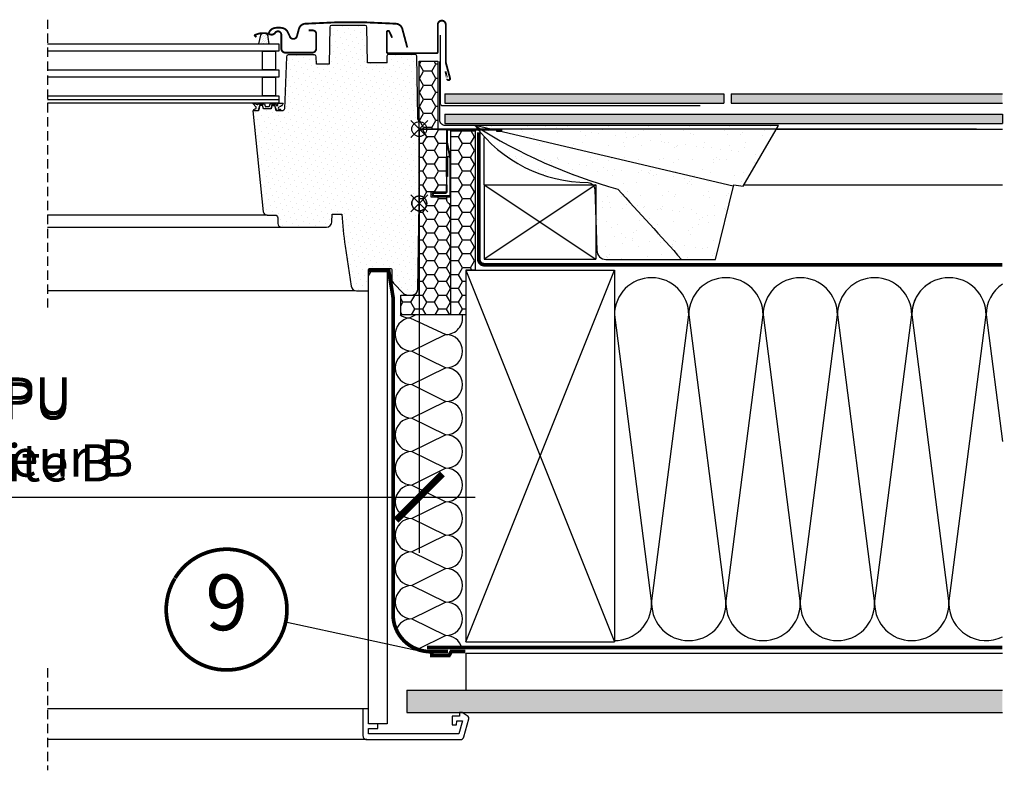
# Model space of a CAD drawing. Units: millimetres. Extents: x -18 to 4113, y -65 to 2514.
# Drawn here: x 3583 to 4113, y 1269 to 1673 of the extents above; entities that cross this region are included whole.
import ezdxf
from ezdxf.enums import TextEntityAlignment as Align

# ---------------------------------------------------------------- set-up
doc = ezdxf.new("R2010")
doc.units = ezdxf.units.MM
doc.header["$LTSCALE"] = 20
doc.header["$MEASUREMENT"] = 0
doc.header["$PDMODE"] = 1
doc.linetypes.add('AUSGEZOGEN', pattern=[0])
doc.linetypes.add('VERDECKT2', pattern=[0.1875, 0.125, -0.0625])
doc.layers.get('0').update_dxf_attribs({"plot": 0})
for name, color, linetype in [('VELUX-1_10', 1, 'Continuous'), ('VELUX-BDX', 6, 'Continuous'), ('VELUX-BLAU', 5, 'Continuous'), ('VELUX-DACH', 7, 'Continuous'), ('VELUX-DACHEINDECKUNG', 8, 'AUSGEZOGEN'), ('VELUX-DACHSCHRAFFUR', 8, 'Continuous'), ('VELUX-EINDECKRAHMEN', 4, 'Continuous'), ('VELUX-F-1_10', 1, 'Continuous'), ('VELUX-FENSTER', 5, 'Continuous'), ('VELUX-FENSTERSCHRAFFUR', 8, 'Continuous'), ('VELUX-INNENFUTTER', 2, 'Continuous')]:
    doc.layers.add(name, color=color, linetype=linetype)
doc.layers.get('0').off()
doc.styles.add('Verdana', font='verdana.ttf')
doc.dimstyles.new('Standard_Detail_M_10', dxfattribs={"dimtxt": 20, "dimasz": 25, "dimexe": 30, "dimexo": 0, "dimgap": 8, "dimtad": 1, "dimdec": 0, "dimdsep": 46, "dimtxsty": 'Verdana', "dimblk": 'ARCHTICK', "dimcen": 5, "dimdle": 30, "dimclrd": 256, "dimclre": 256, "dimclrt": 256, "dimadec": 0, "dimazin": 0, "dimtfac": 1, "dimtdec": 0, "dimtix": 1, "dimtmove": 1, "dimatfit": 3, "dimldrblk": 'ARCHTICK', "dimfxl": 1, "dimtolj": 1, "dimtzin": 0, "dimlwd": -1, "dimarcsym": 0})

# ---------------------------------------------------------------- blocks, each defined once
blk = doc.blocks.new('_ArchTick')
at = {"color": 0, "linetype": 'ByBlock', "const_width": 0.15}
blk.add_lwpolyline([(-0.5, -0.5), (0.5, 0.5)], dxfattribs=at)
blk = doc.blocks.new('*D18')
at = {"layer": 'Defpoints', "color": 0, "transparency": 16777216}
for p in [(3368.098719511731, 1613.921604749511), (3798.098719511731, 1613.921604749511), (3798.098719511731, 1415.897265940355)]:
    blk.add_point(p, dxfattribs=at)
at = {"layer": 'VELUX-1_10', "lineweight": -2, "transparency": 16777216}
for p, q in [((3368.098719511731, 1613.921604749511), (3368.098719511731, 1385.897265940355)), ((3798.098719511731, 1613.921604749511), (3798.098719511731, 1385.897265940355))]:
    blk.add_line(p, q, dxfattribs=at)
at = {"layer": 'VELUX-1_10', "transparency": 16777216}
blk.add_line((3338.098719511731, 1415.897265940355), (3828.098719511731, 1415.897265940355), dxfattribs=at)
at = {"layer": 'VELUX-1_10', "transparency": 16777216, "xscale": 25, "yscale": 25, "zscale": 25, "rotation": 180}
blk.add_blockref('_ArchTick', (3368.098719511731, 1415.897265940355), dxfattribs=at)
at = {"layer": 'VELUX-1_10', "transparency": 16777216, "xscale": 25, "yscale": 25, "zscale": 25}
blk.add_blockref('_ArchTick', (3798.098719511731, 1415.897265940355), dxfattribs=at)
at = {"layer": 'VELUX-1_10', "transparency": 16777216, "insert": (3583.09871951173, 1450.987035360548), "char_height": 20, "attachment_point": 5, "style": 'Verdana'}
blk.add_mtext('\\A1;GPU\\PBreite B', dxfattribs=at)
blk = doc.blocks.new('Punkt_BDX')
at = {"layer": 'VELUX-BDX'}
for p, q in [((4.596194077713334, 4.596194077711857), (-4.59619407771197, -4.596194077710606)), ((4.59619407771288, -4.596194077712539), (-4.596194077710606, 4.596194077711857))]:
    blk.add_line(p, q, dxfattribs=at)
blk.add_circle((0, 0), 4, dxfattribs=at)
blk = doc.blocks.new('BDX_li_vertieft_1')
at = {"layer": 'VELUX-BDX'}
h = blk.add_hatch(dxfattribs=at)
h.set_pattern_fill('HONEY', color=256, scale=35)
h.set_pattern_definition([(0, (-3332.305573534853, -954.1733619889898), (6.5625, 3.788861141556918), [4.375, -8.75]), (120, (-3332.305573534853, -954.1733619889898), (-6.562499999999998, 3.788861141556919), [4.374999999999992, -8.749999999999986]), (60, (-3332.305573534853, -954.1733619889898), (1.5e-15, 7.577722283113838), [-8.75, 4.375])])
h.paths.add_polyline_path([(0.0019080429874521, 36.5), (-9.998091957012546, 36.5), (-9.998091957012546, 0), (0.0019080429874521, 0)])
h = blk.add_hatch(dxfattribs=at)
h.set_pattern_fill('HONEY', color=256, scale=1.35)
h.set_pattern_definition([(0, (-1793.979364000075, -1229.885696462839), (6.429375, 3.712001370749999), [4.286249999999999, -8.5725]), (120, (-1793.979364000075, -1229.885696462839), (-6.429374985952157, 3.712001395081577), [4.286249999999996, -8.572499999999993]), (60, (-1793.979364000075, -1229.885696462839), (1.40478423e-08, 7.424002765831575), [-8.5725, 4.286249999999999])])
edge = h.paths.add_edge_path()
edge.add_line((0.0003928965275009, 0), (-14.69808673142961, 0))
edge.add_line((-14.69808673142961, 0), (-14.6980867314287, -29.99847982095071))
edge.add_line((-14.6980867314287, -29.99847982095065), (-14.49808749142903, -29.99847982095065))
edge.add_line((-14.49808749142858, -29.99847982095065), (-14.49808749142858, -33.49847982095111))
edge.add_arc((-13.99808749142903, -33.49847982095111), 0.4999999999995453, 180, 270)
edge.add_line((-13.99808749142903, -33.99847982095065), (-8.248087491428578, -33.99847982095065))
edge.add_line((-8.248087491428578, -33.99847982095065), (-6.198086731428702, -33.99847982092609))
edge.add_line((-6.198086731428702, -33.99847982092609), (-6.198086731428702, -36.49847982092609))
edge.add_line((-6.198086731428702, -36.49847982092609), (-14.6980867314287, -36.49847982092609))
edge.add_line((-14.6980867314287, -36.49847982092609), (-14.69808673142961, -37.99847982095201))
edge.add_arc((-16.69808673143007, -37.99847982095088), 2.000000000000682, 305.0000000000187, 359.99999999996743, ccw=False)
edge.add_line((-15.55093385872715, -39.6367839095289), (-16.14523960413135, -40.05292127246224))
edge.add_arc((-14.99808673142843, -41.69122536103981), 2.000000000000004, 125.0000000000208, 180.0000007106204)
edge.add_line((-16.99808673142888, -41.69122538584514), (-16.99808600825235, -99.99999999736468))
edge.add_line((-16.9980860082519, -99.99999999736468), (10.00190804298745, -99.99999999736468))
edge.add_line((10.00190804298745, -99.99999999736468), (10.00190804298745, -89.29999999736441))
edge.add_line((10.00190804298745, -89.29999999736441), (7.501908114509205, -89.29999999736441))
edge.add_line((7.501908114509205, -89.29999999736441), (7.501908042987452, -89.30000006888594))
edge.add_line((7.501908042987452, -89.30000006888594), (2.001889446338282, -89.30000006888594))
edge.add_line((2.001889446338282, -89.30000006888594), (0.0019080429874521, -89.29999999736441))
edge.add_line((0.0019080429874521, -89.29999999736441), (0.0003928965275009, 0))
h.paths.add_polyline_path([(-29.9980907401914, -76.00152229638019), (-24.9980919523855, -76.00152229638024), (-24.9980919523855, -99.99999999736468), (-16.99808749142858, -99.99999999736468), (-16.99808749142858, -0.9984798209507061), (-29.99808693722844, -0.9984798683508415)])
for p, q in [((-14.69808673142961, 0), (-14.6980867314287, -33.99847982092609)), ((-14.6980867314287, -33.99847982092609), (-6.198086731428702, -33.99847982092609)), ((-6.198086731428702, -36.49847982092609), (-14.6980867314287, -36.49847982092609)), ((-14.6980867314287, -36.49847982092609), (-14.69808673142961, -37.99847982095065)), ((-6.198086731428702, -33.99847982092609), (-6.198086731428702, -36.49847982092609)), ((-15.55093385872715, -39.63678390952868), (-16.14523960413135, -40.05292127246224))]:
    blk.add_line(p, q, dxfattribs=at)
blk.add_lwpolyline([(-9.998091957012546, 0), (0.0019080429874521, 0), (0.0019080429874521, 36.5), (-9.998091957012546, 36.5)], close=True, dxfattribs=at)
for points in [[(-16.99808749142858, -19.9984798209507), (-16.99808749142858, -15.99749933454268, -0.0493889890209958), (-16.97866816711985, -15.80138319940533), (-15.21750681573849, -6.99557644249603, 0.0493889890213958), (-15.1980874914293, -6.799460307358003), (-15.1980874914293, -0.9984798209497967, 0.4142135623725622), (-15.6980874914293, -0.4984798209507062), (-43.94808749142931, -0.4984798209507062, 0.9999999999999998), (-43.94808749142931, -0.5984798209503879), (-41.49808749142858, -0.5984798209506152), (-41.49808749142858, -1.098479820950615), (-43.94808749142931, -1.098479820950615, -0.9999999999999998), (-43.94808749142931, 0.0015201790497486), (-15.6980874914293, 0.0015201790492938, -0.4142135623728287), (-14.6980874914293, -0.9984798209497967), (-14.6980874914293, -6.799460307358003, -0.0493889890213947), (-14.72721647789285, -7.093634510065385), (-16.48837782927467, -15.89944126697446, 0.0493889890207679), (-16.49808749142858, -15.99749933454268), (-16.49808749142858, -19.9984798209507), (-16.49808749142858, -22.99847982095071), (-16.49808749142858, -26.84361906821909), (-16.49808749142858, -29.15334057368222), (-16.49808749142858, -35.49847982095065, 0.4142135623736278), (-15.99808749142858, -35.99847982095065), (-8.248087491428578, -35.99847982095065, 0.9999999999999998), (-8.248087491428578, -34.49847982095065), (-13.99808749142858, -34.49847982095065, -0.4142135623733615), (-14.99808749142857, -33.49847982094974), (-14.99808749142857, -29.99847982095065), (-14.49808749142858, -29.99847982095065), (-14.49808749142858, -33.49847982095065, 0.4142135623736278), (-13.99808749142858, -33.99847982095065), (-8.248087491428578, -33.99847982095065, -0.9999999999999998), (-8.248087491428578, -36.49847982095065), (-15.99808749142858, -36.49847982095065, -0.4142135623733615), (-16.99808749142858, -35.49847982094974), (-16.99808749142858, -29.15334057368222)], [(-16.38818546702259, -15.39847945571591, -0.3575104327312618), (-15.89789571845222, -14.9965375232855), (-15.69769863585725, -14.99653728734347, -0.4142135623730284), (-15.19769804658199, -15.4965366980673), (-15.19768626107589, -25.49653669806043), (-14.6980874914293, -25.4965361092581), (-14.6980874914293, -15.46863140934101, 0.4060628273076656), (-15.69769922513251, -14.4965372873437), (-15.89789630772748, -14.49653752328595, 0.0817317750117875), (-16.21834391190077, -14.54927168010749)]]:
    blk.add_lwpolyline(points, format="xyb", dxfattribs=at)
for points in [[(-24.99809195238686, -99.99999999736468), (10.00190804298745, -99.99999999736468), (10.00190804298745, -89.29999999736441), (0.0019080429874521, -89.29999999736441), (0.0019080429874521, 0), (-29.99809195701255, 0)], [(-24.99809195238595, -99.99999999736468), (-16.99808749142858, -99.99999999736468), (-16.99808749142858, -0.9984798209507061), (-29.99808693722844, -0.9984798683508415), (-29.99808693722844, -0.9984798683508415), (-29.99809074019095, -76.0015222963803)], [(-29.99809195701255, -76.00152229638024), (-24.99809195238595, -76.00152229638024)], [(-24.99809073556526, -76.0015222963803), (-24.99809195238686, -99.99999999736468), (-24.99809195238686, -99.99999999736468), (-24.99809195238686, -99.99999999736468), (-24.99809195238686, -99.99999999736468)]]:
    blk.add_lwpolyline(points, dxfattribs=at)
for centre, radius, start, end in [((-14.99808673142888, -41.69122536104004), 2.00000000000006, 125.0000000000117, 179.999999999987), ((-16.69808673142961, -37.99847982095065), 2.000000000000454, 305.0000000000118, 0)]:
    blk.add_arc(centre, radius, start, end, dxfattribs=at)
at = {"layer": 'VELUX-BDX', "extrusion": (0, 0, -1), "xscale": -1, "zscale": -1}
blk.add_blockref('Punkt_BDX', (-0.0019082363214693, -40.00152053804316), dxfattribs=at)
blk = doc.blocks.new('Schiefer_li_3')
at = {"layer": 'VELUX-DACHEINDECKUNG'}
h = blk.add_hatch(color=256, dxfattribs=at)
h.paths.add_polyline_path([(-13.7786895136328, 18.9354601228199), (-163.7786895136328, 18.93546012281717), (-163.7786895136328, 13.93546012281808), (-13.7786895136328, 13.9354601228199)])
h.paths.add_polyline_path([(-167.7786895136319, 18.93546012281717), (-203.1020313674767, 18.93546012281717, 0.0076098555074832), (-203.5738697330539, 13.93546012281763), (-167.7786895136328, 13.93546012281763)])
h.paths.add_polyline_path([(-13.7786895136328, 7.935460122819904), (-203.9382364533963, 7.935460122818085, 0.0075790125514121), (-204.0746665160591, 2.935460122818085), (-13.7786895136328, 2.935460122819904)])
h.paths.add_polyline_path([(-203.9382364533963, 7.935460122818085), (-313.7786895136328, 7.935460122816721), (-313.7786895136328, 2.935460122817175), (-204.0746665160591, 2.935460122818085, -0.0075790125514121)])
edge = h.paths.add_edge_path()
edge.add_line((-313.7786895136319, 18.93546012281717), (-313.7786895136319, 13.93546012281717))
edge.add_line((-313.7786895136319, 13.93546012281717), (-203.5738697330539, 13.93546012281763))
edge.add_arc((-39.08678817398459, 0.9354601228594674), 164.999999999451, 173.7370868738545, 175.4811036222339, ccw=False)
edge.add_line((-203.1020313674767, 18.93546012281717), (-313.7786895136319, 18.93546012281717))
at = {"layer": 'VELUX-DACH'}
for p, q in [((-167.7786895136328, 18.93546012281717), (-313.7786895136323, 18.93546012281627)), ((-167.7786895136328, 18.93546012281945), (-167.7786895136328, 13.9354601228199)), ((-13.7786895136328, 18.9354601228199), (-163.7786895136328, 18.93546012281717)), ((-163.7786895136328, 18.93546012281945), (-163.7786895136328, 13.9354601228199)), ((-13.7786895136328, 18.93546012281945), (-13.7786895136328, 13.9354601228199)), ((-167.7786895136328, 13.93546012281808), (-313.7786895136323, 13.93546012281649)), ((-13.7786895136328, 13.9354601228199), (-163.7786895136328, 13.93546012281808)), ((-13.7786895136328, 7.935460122819904), (-313.7786895136328, 7.935460122816721)), ((-313.7786895136328, 7.935460122819904), (-313.7786895136328, 2.935460122819904)), ((-13.7786895136328, 7.935460122819904), (-13.7786895136328, 2.935460122819904)), ((-13.7786895136328, 2.935460122819449), (-313.7786895136328, 2.935460122817175))]:
    blk.add_line(p, q, dxfattribs=at)
blk = doc.blocks.new('EDN_li')
at = {"layer": 'VELUX-EINDECKRAHMEN'}
blk.add_lwpolyline([(-151.1585076823144, 52.50946139204415), (-12.50295707450095, 52.50946139204415, 0.4142135623730956), (-11.50295707450095, 53.50946139204416), (-11.50295707450095, 90.50946139204416)], format="xyb", dxfattribs=at)
blk = doc.blocks.new('BFX_EDN_li')
at = {"layer": 'VELUX-BDX', "ltscale": 3}
h = blk.add_hatch(dxfattribs=at)
h.set_pattern_fill('AR-SAND', color=256, scale=7)
h.set_pattern_definition([(37.5, (-2901.918395658365, -505.1311450059416), (-0.4409535067672571, 13.48776638309211), [0, -10.64, 0, -11.9, 0, -11.375]), (7.499999999999999, (-2901.918395658365, -505.1311450059416), (12.38843693687409, 19.75502245660818), [0, -5.739999999999999, 0, -9.59, 0, -3.675]), (327.5, (-2910.528395658366, -505.1311450059416), (21.79899303226047, 0.0396133747587515), [0, -3.5, 0, -12.6, 0, -16.45]), (317.5, (-2910.528395658366, -505.1311450059416), (21.04288623200605, 6.143728954539744), [0, -1.75, 0, -8.26, 0, -9.450000000000001])])
h.paths.add_polyline_path([(-29.99999921749668, 41.99999921471055), (-193.2284218206787, 41.9999992147101), (-174.3334747440694, 9.306086033917268), (-169.1757718460921, 10.17748670887101), (-168.9798672211427, 9.373252277209417)])
edge = h.paths.add_edge_path()
edge.add_arc((-184.0265110298528, 284.1085800757722), 286.9507471111355, 285.5942903070906, 302.4640186246942)
edge.add_line((-29.9999992174985, 41.9999992147101), (-168.9798672211427, 9.373252277209417))
edge.add_line((-168.9798672211427, 9.373252277209417), (-159.3820361856287, -30.02809513877003))
edge.add_line((-159.3820361856287, -30.02809513877003), (-141.1450766025859, -30.03331124088038))
edge.add_arc((4230.808190762882, -3962.700992749969), 5880.463456668501, 137.5312051492928, 138.0279256234146, ccw=False)
edge = h.paths.add_edge_path()
edge.add_arc((-90.25794530447774, 7.126426656610533), 4.321114640091757, 98.476908405536, 172.2202030491427, ccw=False)
edge.add_arc((-90.8008593532827, 87.1050079225405), 75.70473171331169, 269.9288086169773, 323.4301945966822)
edge.add_arc((-184.0265110298514, 284.1085800757731), 286.9507471111354, 285.59429030709083, 302.4640186246935, ccw=False)
edge.add_arc((4230.808190762887, -3962.700992749964), 5880.463456668501, 137.5312051492928, 138.0279256234146)
edge.add_line((-141.145076602585, -30.03331124088084), (-100.4201432456648, -30.04495931247277))
edge.add_arc((-100.527108543542, -25.04610360090726), 5.000000000000166, 271.2258255391705, 358.2766872108291)
edge.add_line((-95.52937001038754, -25.19646833821105), (-94.53928682177548, 7.711359597278146))
at = {"layer": 'VELUX-BDX'}
blk.add_line((-168.9798672211418, 9.373252277209644), (-29.9999992174985, 41.9999992147101), dxfattribs=at)
for points in [[(-29.99999921749895, 41.99999921471078, -0.2377789449672124), (-90.89492427763024, 11.40033464820089, 0.3333502987565131), (-94.53928682177548, 7.711359597278146), (-95.52937001038754, -25.19646833821219, -0.3992168183276336), (-100.4201432456648, -30.04495931247277), (-159.3820361856287, -30.02809513877003), (-169.1757718460921, 10.17748670887101), (-174.3334747440694, 9.306086033917268), (-193.2284218206787, 41.9999992147101), (-14.01906719703584, 41.99999921471055, 0.4142135623758476), (-11.01906719700855, 44.99999921471055), (-11.01906719700764, 76.49999921486403)], [(-29.9999992174985, 41.9999992147101, -0.0737413043493752), (-106.8873100758696, 7.720673423148014, 0.0021673898979273), (-141.1456204155288, -30.03391579872607)]]:
    blk.add_lwpolyline(points, format="xyb", dxfattribs=at)
blk = doc.blocks.new('*D51')
at = {"layer": 'Defpoints', "color": 0, "transparency": 16777216}
for p in [(3368.09871951173, 1613.921604749511), (3798.098719511731, 1613.921604749511), (3798.098719511731, 1415.897265940355)]:
    blk.add_point(p, dxfattribs=at)
at = {"layer": 'VELUX-F-1_10', "lineweight": -2, "transparency": 16777216}
for p, q in [((3368.09871951173, 1613.921604749511), (3368.09871951173, 1385.897265940355)), ((3798.098719511731, 1613.921604749511), (3798.098719511731, 1385.897265940355))]:
    blk.add_line(p, q, dxfattribs=at)
at = {"layer": 'VELUX-F-1_10', "transparency": 16777216}
blk.add_line((3338.098719511731, 1415.897265940355), (3828.098719511731, 1415.897265940355), dxfattribs=at)
at = {"layer": 'VELUX-F-1_10', "transparency": 16777216, "xscale": 25, "yscale": 25, "zscale": 25, "rotation": 180}
blk.add_blockref('_ArchTick', (3368.09871951173, 1415.897265940355), dxfattribs=at)
at = {"layer": 'VELUX-F-1_10', "transparency": 16777216, "xscale": 25, "yscale": 25, "zscale": 25}
blk.add_blockref('_ArchTick', (3798.098719511731, 1415.897265940355), dxfattribs=at)
at = {"layer": 'VELUX-F-1_10', "transparency": 16777216, "insert": (3583.09871951173, 1453.586095132206), "char_height": 20, "attachment_point": 5, "style": 'Verdana'}
blk.add_mtext('\\A1;GPU\\PLargeur B', dxfattribs=at)
blk = doc.blocks.new('V22_GIU_66_re_vertieft_oD')
at = {"layer": 'VELUX-FENSTERSCHRAFFUR'}
h = blk.add_hatch(dxfattribs=at)
h.set_pattern_fill('DOTS', color=256, scale=50, angle=45, style=0)
h.set_pattern_definition([(45, (-6019.19366633395, -2281.979407347938), (-1.10485434560398, 3.314563036811941), [0, -3.125])])
edge = h.paths.add_edge_path()
edge.add_line((-0.828698054605411, -86.35896039209887), (-0.019594804101871, -40.00660185716674))
edge.add_line((-0.019594804101871, -40.00660185716674), (-0.019594804101871, 2.893397910375142))
edge.add_arc((-4.019488136081872, 2.893410100797765), 3.999893331998578, 359.9998253804017, 385.9968144939819)
edge.add_arc((3.171211459288734, 6.399928614859279), 4.00022121549193, 181.0003870934398, 205.9952034651897, ccw=False)
edge.add_line((-0.828400031381534, 6.330088106770517), (-1.402362958246158, 39.21084883608296))
edge.add_arc((-2.402176069385161, 39.19343309592012), 0.9999647819852818, 0.9979340066907328, 90.0014325965336)
edge.add_line((-2.402201072030948, 40.19339787759281), (-16.45834721689789, 40.19339787759259))
edge.add_arc((-16.45835096367002, 39.19338113895824), 1.000016738641362, 89.99978532936326, 178.999140529306)
edge.add_line((-17.45821513300507, 39.21084883608296), (-17.51960791712372, 35.69339620866254))
edge.add_line((-17.51960791712372, 35.69339620866254), (-27.8195885575351, 35.69339620866254))
edge.add_line((-27.8195885575351, 35.69339620866254), (-28.15328516131013, 54.81084841288998))
edge.add_arc((-29.15313638761684, 54.79339009545812), 1.000003633790692, 1.000335091271401, 90.00095625165277)
edge.add_line((-29.1531530774173, 55.79339372910954), (-47.20036663179962, 55.79339372910931))
edge.add_arc((-47.20035351937007, 54.79339009549764), 1.000003633697637, 90.00075128414242, 178.9996649109002)
edge.add_line((-48.20020474558441, 54.81084841288998), (-48.54784883623688, 34.89339756764844))
edge.add_line((-48.54784883623688, 34.89339756764844), (-55.3733257210788, 34.89339756764844))
edge.add_line((-55.3733257210788, 34.89339756764844), (-55.44345058565705, 38.91085120834782))
edge.add_arc((-56.44326374308155, 38.89343162975624), 0.9999648951225569, 0.9981538606299523, 90.00142994431452)
edge.add_line((-56.44328869944184, 39.89339652456738), (-70.50628937845795, 39.89339652456715))
edge.add_arc((-70.50629697732224, 38.8934041064556), 0.9999924181404246, 89.99956461384627, 178.000378141211)
edge.add_line((-71.50568045740692, 38.92829674281552), (-72.48590864306061, 10.85849697687104))
edge.add_arc((-73.48529212314524, 10.89338961323113), 0.9999924181403711, 269.999564613843, 358.0003781412011, ccw=False)
edge.add_line((-73.48529972200959, 9.893397195119633), (-77.02647127276032, 9.893397195119405))
edge.add_line((-77.02647127276032, 9.893397195119405), (-77.77671493654816, 12.6933980266042))
edge.add_line((-77.77671493654816, 12.6933980266042), (-79.27672542696564, 12.6933980266042))
edge.add_line((-79.27672542696564, 12.6933980266042), (-79.75901641016571, 10.89339735903218))
edge.add_line((-79.75901641016571, 10.89339735903218), (-83.793893233591, 10.89339735903218))
edge.add_line((-83.793893233591, 10.89339735903218), (-84.27621401911347, 12.6933980266042))
edge.add_line((-84.27621401911347, 12.6933980266042), (-85.77619470720856, 12.6933980266042))
edge.add_line((-85.77619470720856, 12.6933980266042), (-86.52646817331879, 9.893397195119405))
edge.add_line((-86.52646817331879, 9.893397195119405), (-89.62644614344208, 9.893397195119405))
edge.add_line((-89.62644614344208, 9.893397195119405), (-83.90782751207917, -44.51565970681236))
edge.add_arc((-81.91881743907712, -44.30663972581126), 1.999962605390739, 185.9990483371313, 270.0007656427805)
edge.add_line((-81.918790713602, -46.30660233102344), (-77.61959709292023, -46.30660233102367))
edge.add_arc((-77.61957332471233, -47.80655925132164), 1.499956920486297, -0.0016193875222256793, 90.00090790474081, ccw=False)
edge.add_line((-76.11961640482514, -47.80660164557025), (-76.11961640482514, -50.80660399995372))
edge.add_arc((-74.11960177165942, -50.80658969459015), 2.000014633216879, 180.00040981548, 269.9996969061152)
edge.add_line((-74.11961235170929, -52.80660432777904), (-49.9973741925296, -52.80660432777927))
edge.add_arc((-49.99737046716778, -49.80661896816781), 2.99998535961377, 269.9999288504829, 357.00027323876)
edge.add_line((-47.00149573450653, -49.96361178360484), (-46.78364075785248, -45.80660318038986))
edge.add_line((-46.78364075785248, -45.80660318038986), (-41.68824829226105, -45.80660318038986))
edge.add_arc((151.4945551359024, -34.48612641011577), 193.5142080950924, 183.3536868715877, 188.4997759862235)
edge.add_line((-39.89417828684418, -63.08859926662944), (-36.70169390802949, -84.45003223619982))
edge.add_arc((-33.73463119811598, -84.0065842347889), 3.00001787569918, 188.5003307099296, 269.999940839799)
edge.add_line((-33.73463429575532, -87.00660211048647), (-27.31959499483674, -87.00660211048647))
edge.add_line((-27.31959499483674, -87.00660211048647), (-27.31959499483674, -75.50660115681217))
edge.add_arc((-26.81959451622402, -75.50660434739835), 0.5000004786228991, 90.00079250464938, 179.9996343861049, ccw=False)
edge.add_line((-26.81960143213837, -75.00660386882328), (-15.31960047846405, -75.0066038688235))
edge.add_arc((-15.31960739437812, -75.5066043473983), 0.5000004786226203, 0.00036561391470968374, 89.9992074953829, ccw=False)
edge.add_line((-14.81960691576569, -75.50660115681194), (-14.81960691576569, -80.76396179400012))
edge.add_arc((-11.819511318486, -80.76391169241658), 3.000095597698035, 180.0009568392704, 224.9995683286235)
edge.add_line((-13.94091524248688, -82.88528365097567), (-8.398279324823307, -88.42791956863925))
edge.add_arc((-6.27699836133361, -86.30670988704154), 2.999893904685242, 224.9990373221989, 270.0009233362941)
edge.add_line((-6.276950017268063, -89.30660379133724), (-3.828242198282168, -89.30660379133747))
edge.add_arc((-3.828239549975246, -86.3066054204216), 2.99999837091703, 269.999949421036, 359.0000423901372)
h = blk.add_hatch(dxfattribs=at)
h.set_pattern_fill('DOTS', color=6, scale=15, angle=45)
h.set_pattern_definition([(45, (-5532.434597631723, -3315.994589965713), (-0.3314563036811941, 0.9943689110435824), [0, -0.9375])])
h.paths.add_polyline_path([(-80.76111781482314, 45.89339248643978), (-81.23564464442052, 49.43366759579316, 0.3463587879836457), (-82.92001359491269, 51.57350737253114, 0.0186635234794615), (-83.66462562192692, 51.62329649818935, 0.3431236915644655), (-85.61535487419997, 49.75197153926933), (-86.51842656741474, 45.89339248643978)])
h = blk.add_hatch(dxfattribs=at)
h.set_pattern_fill('DOTS', color=6, scale=15, angle=45)
h.set_pattern_definition([(45, (-6019.19366633395, -2281.979407347938), (-0.3314563036811941, 0.9943689110435824), [0, -0.9375])])
edge = h.paths.add_edge_path()
edge.add_arc((-82.73076766187648, 12.3434003064834), 0.1999999999999085, 195.0000000025893, 269.9999999999674)
edge.add_line((-82.7307676618766, 12.1434003064835), (-80.82214198188012, 12.1434003064835))
edge.add_arc((-80.82214198188024, 12.3434003064834), 0.1999999999999034, 270.0000000000326, 344.9999999974107)
edge.add_line((-80.62895681662485, 12.29163649745419), (-80.30647256323755, 13.49516411551462))
edge.add_arc((-80.11328739798216, 13.4434003064854), 0.1999999999999113, 90.00000000003263, 164.9999999974078, ccw=False)
edge.add_line((-80.11328739798228, 13.64340030648532), (-78.25219733107042, 13.64340030648532))
edge.add_arc((-78.25219733107068, 13.44340030648582), 0.1999999999995001, 23.57817847814181, 89.99999999992258, ccw=False)
edge.add_arc((-77.79393976157544, 13.64340030648532), 0.2999999999999891, 203.5781784781815, 349.3848921491817)
edge.add_arc((-77.33104304786741, 13.56217177900713), 0.1700250178037082, 9.199999999987313, 171.215702633122, ccw=False)
edge.add_line((-77.16320518682369, 13.58935558079088), (-77.06105248850872, 12.9586457734847))
edge.add_arc((-76.58956607667658, 13.03500990898566), 0.4776305242896023, 189.199999999959, 283.1445080519629)
edge.add_arc((-76.56068352974928, 13.01841294961416), 0.455551616135849, 280.0802988282264, 380.1532253281178)
edge.add_arc((-74.89041922729511, 13.55737919145838), 1.299999831839339, 165.020332823331, 197.0890161044813, ccw=False)
edge.add_line((-76.14624196278783, 13.89339826800301), (-73.18924883696126, 13.89339826800301))
edge.add_arc((-76.32148797389176, 14.9549595051284), 3.307239675482615, 284.4588977519413, 341.27773548314076, ccw=False)
edge.add_arc((-75.36111332897639, 11.27092929397771), 0.500000000003692, 105.6172766296085, 265.0000000000046)
edge.add_line((-75.4046912003505, 10.77283194492816), (-74.98287695050385, 10.73592797995275))
edge.add_arc((-74.99240958210461, 10.33592012484332), 0.4001214255878855, -101.18624728428682, 88.63483631421008, ccw=False)
edge.add_line((-75.07003269325105, 9.943400306451394), (-76.70535348460726, 9.943400306418653))
edge.add_arc((-76.72723412598168, 10.09465481170599), 0.1528289496027351, 184.8490712211276, 278.2313679758205, ccw=False)
edge.add_line((-76.87951607441573, 10.08173598754115), (-77.67277378070321, 12.60023616040348))
edge.add_arc((-77.75020162341127, 12.61848980147698), 0.0795504006203893, 346.7347136670063, 469.6654730659566)
edge.add_line((-77.77697254940902, 12.69340030648186), (-79.27695323750413, 12.69340030648186))
edge.add_arc((-79.2041957054242, 12.4768029983805), 0.2284908145880708, 108.5677933873329, 162.5913167008847)
edge.add_line((-79.42222049762859, 12.54516411551117), (-79.81169204913567, 11.09163649745392))
edge.add_arc((-80.00487721439107, 11.14340030648315), 0.1999999999999269, 270.0000000000366, 344.9999999974068, ccw=False)
edge.add_line((-80.00487721439094, 10.94340030648322), (-83.54803242936396, 10.94340030648322))
edge.add_arc((-83.54803242936381, 11.14340030648317), 0.1999999999999495, 195.0000000026, 269.9999999999593, ccw=False)
edge.add_line((-83.74121759461923, 11.09163649745392), (-84.13068914612631, 12.54516411551117))
edge.add_arc((-84.32387431138172, 12.49340030648191), 0.1999999999999479, 15.0000000026, 89.99999999995929)
edge.add_line((-84.32387431138157, 12.69340030648186), (-85.77651556616364, 12.69316426418959))
edge.add_arc((-85.80258792106045, 12.53929790877298), 0.1560596777487889, 80.38269324961998, 175.3775610534433)
edge.add_line((-85.95813999807615, 12.55187464742653), (-86.68298673188109, 10.02203926324068))
edge.add_arc((-86.8752503909296, 10.07712724204772), 0.1999999999993992, 293.26907892041265, 344.01176931693624, ccw=False)
edge.add_line((-86.79624043437796, 9.893395299355461), (-88.57648152484035, 9.943400306451394))
edge.add_arc((-88.55081390009818, 10.37379463377424), 0.4311590239709624, 115.73905607830261, 266.58706755138076, ccw=False)
edge.add_line((-88.7380547131961, 10.76217457901089), (-88.37658045361059, 10.7937994788806))
edge.add_arc((-88.4375894735338, 11.49113576754234), 0.6999999999975133, 275.0000000000061, 389.0000000000108)
edge.add_line((-87.82535567853846, 11.83050250171368), (-89.55612883525828, 13.71664300318412))
edge.add_arc((-89.37079335357345, 13.82827237019815), 0.2163570113291978, 58.57022246228519, 211.0609652745623, ccw=False)
edge.add_line((-89.25797330513161, 14.01288546025648), (-87.21871912660025, 13.28852028106553))
edge.add_arc((-86.98890579366473, 13.48135656397135), 0.2999999999997862, 219.9999999999983, 342.999999999997)
edge.add_line((-86.70201436687603, 13.39364505255457), (-86.66892525908224, 13.50187464742726))
edge.add_arc((-86.47766430788931, 13.44340030648275), 0.2000000000002983, 90.00000000003263, 163.0000000000373, ccw=False)
edge.add_line((-86.47766430788943, 13.64340030648304), (-83.43962224577263, 13.64340030648304))
edge.add_arc((-83.43962224577277, 13.4434003064831), 0.1999999999999424, 15.000000002597972, 89.9999999999593, ccw=False)
edge.add_line((-83.24643708051735, 13.49516411551235), (-82.92395282713187, 12.29163649745419))
at = {"layer": 'VELUX-BLAU', "color": 5}
for p, q in [((4.596194077712425, 4.596194077712652), (-4.596194077712425, -4.596194077712652)), ((4.596194077712425, -4.596194077713107), (-4.596194077710151, 4.596194077709924))]:
    blk.add_line(p, q, dxfattribs=at)
blk.add_circle((0, -2.274e-13), 4, dxfattribs=at)
at = {"layer": 'VELUX-FENSTER', "color": 7, "linetype": 'Continuous', "lineweight": 30}
blk.add_line((-79.26659263735382, 12.6933980266042), (-77.77260221605866, 12.6933980266042), dxfattribs=at)
at = {"layer": 'VELUX-FENSTER', "color": 1}
for p, q in [((4.576603319708283, -44.60279998097689), (-4.615792927912025, -35.41040373335704)), ((-4.615788976645035, -44.60279602970991), (4.576599368441293, -35.41040768462404))]:
    blk.add_line(p, q, dxfattribs=at)
at = {"layer": 'VELUX-FENSTER', "color": 53}
for p, q in [((-81.9187906927091, -46.30660233102344), (-200.0412971612373, -46.30660233102458)), ((-200.0412971612368, -52.80660060248874), (-73.16939675915637, -52.80660060248874)), ((-34.49996946956981, -86.9957506785986), (-200.0412971612368, -86.99575067859838))]:
    blk.add_line(p, q, dxfattribs=at)
at = {"layer": 'VELUX-FENSTER', "color": 4, "const_width": 1}
for points in [[(14.99377417699134, 26.97115351609523), (14.12471180880084, 31.05977050045863), (14.99377417698952, 26.97115351609614, 1.036078007655363), (16.55197747440979, 27.33002590154115), (14.28256267651477, 35.79959723073102, -0.0536390327485772), (14.25871075491659, 35.98077056230227), (14.25871075491659, 56.19337962486247, 0.9999999999999998), (9.95871075491732, 56.19337962486247), (9.95871075491732, 41.54337962486465, -0.4142135623732949), (9.258710754916592, 40.84337962486301), (-16.74128924508341, 40.84337962486301, -0.4142135623732949), (-17.44128924508277, 41.54337962486329), (-17.44128924508231, 52.1433796248632, -0.8025848516716113), (-16.10687379415867, 52.43921240808117), (-14.5643171388042, 49.1311889853971)], [(-59.44094954309957, 53.09339596735504), (-57.34095869837301, 53.09339445339742, -0.4142096944575189), (-55.44094143686788, 51.19339954363408), (-55.44094143686788, 43.39339416729512, -0.4142088183797237), (-57.74090586481588, 41.09339248644414), (-71.94093762217062, 41.09339248644414, -0.4142107160120448), (-74.2409616547634, 43.39339416729512), (-74.24093437967758, 50.79339596735576, 0.7342406711809452), (-77.51810763164438, 51.82196739592678, -0.3457293580598684), (-80.35309299331264, 50.95485929170013, 0.2111750625719372), (-88.43036132755287, 50.57228929029793, 0.5073535467985137), (-88.48440188166978, 50.25405079925826), (-87.69307344361596, 49.4393120048428)], [(-6.441300066817802, 43.90044240461816), (-9.11448369954769, 53.87689953992526, 0.3210955957536248), (-12.53358339647957, 56.68506077876941, 0.0331176570379173), (-61.34901673713239, 56.68506077877032, 0.3210955957518061), (-64.76811643408882, 53.87689953992526), (-65.80870043779896, 49.99338716853549, -0.7590366192543385), (-69.7143147023803, 49.99338716853549), (-70.8297165603276, 52.26703518775889, 0.220957183317888), (-73.32009417925974, 54.2800359651585, 0.1232947356775746), (-78.17803458925346, 54.27766014295343, 0.1225949750264225), (-79.81891413058065, 53.4028288979564, 0.1225949684322672), (-80.85816866056257, 51.86082856158669, 1.29917555e-08), (-80.96511231613339, 51.56700328515603, 2.118763325997645)]]:
    blk.add_lwpolyline(points, format="xyb", dxfattribs=at)
at = {"layer": 'VELUX-FENSTER'}
blk.add_lwpolyline([(-0.828698054605411, -86.35896039209887), (-0.019594804101871, -40.00660185716674), (-0.019594804101871, 2.893397910375142, 0.1139223003094629), (-0.4243103421267734, 4.646648047346616, -0.1094949226130439), (-0.828400031381534, 6.330088106770517), (-1.402362958246158, 39.21084883608296, 0.4091286220251939), (-2.402201072030948, 40.19339787759281), (-16.45834721689789, 40.19339787759259, 0.409107517065208), (-17.45821513300507, 39.21084883608296), (-17.51960791712372, 35.69339620866254), (-27.8195885575351, 35.69339620866254), (-28.15328516131013, 54.81084841288998, 0.4091139653859796), (-29.1531530774173, 55.79339372910954), (-47.20036663179962, 55.79339372910931, 0.4091052678662793), (-48.20020474558441, 54.81084841288998), (-48.54784883623688, 34.89339756764844), (-55.3733257210788, 34.89339756764844), (-55.44345058565705, 38.91085120834782, 0.4091274886497322), (-56.44328869944184, 39.89339652456738), (-70.50628937845795, 39.89339652456715, 0.4040303549640905), (-71.50568045740692, 38.92829674281552), (-72.48590864306061, 10.85849697687104, -0.4040303549640575), (-73.48529972200959, 9.893397195119633), (-77.02647127276032, 9.893397195119405), (-77.77671493654816, 12.6933980266042), (-79.27672542696564, 12.6933980266042), (-79.75901641016571, 10.89339735903218), (-83.793893233591, 10.89339735903218), (-84.27621401911347, 12.6933980266042), (-85.77619470720856, 12.6933980266042), (-86.52646817331879, 9.893397195119405), (-89.62644614344208, 9.893397195119405), (-83.90782751207917, -44.51565970681236, 0.383872632348621), (-81.918790713602, -46.30660233102344), (-77.61959709292023, -46.30660233102367, -0.4142264818263834), (-76.11961640482514, -47.80660164557025), (-76.11961640482514, -50.80660399995372, 0.4142099180200324), (-74.11961235170929, -52.80660432777904), (-49.9973741925296, -52.80660432777927, 0.3989612878313256), (-47.00149573450653, -49.96361178360484), (-46.78364075785248, -45.80660318038986), (-41.68824829226105, -45.80660318038986, 0.0224578240841789), (-39.89417828684418, -63.08859926662944), (-36.70169390802949, -84.45003223619982, 0.3713981309401861), (-33.73463429575532, -87.00660211048647), (-27.31959499483674, -87.00660211048647), (-27.31959499483674, -75.50660115681217, -0.4142076421402077), (-26.81960143213837, -75.00660386882328), (-15.31960047846405, -75.0066038688235, -0.4142076421402744), (-14.81960691576569, -75.50660115681194), (-14.81960691576569, -80.76396179400012, 0.198906069154412), (-13.94091524248688, -82.88528365097567), (-8.398279324823307, -88.42791956863925, 0.1989209222837013), (-6.276950017268063, -89.30660379133724), (-3.828242198282168, -89.30660379133747, 0.4091112749770349)], format="xyb", close=True, dxfattribs=at)
at = {"layer": 'VELUX-FENSTER', "color": 23}
for points in [[(-200.040965068602, 45.89339248643978), (-75.54095386292875, 45.89339248643978), (-75.54095386292875, 41.89339248643614), (-200.040965068602, 41.89339248643614)], [(-200.040965068602, 31.89339248643978), (-75.54095386292875, 31.89339248643978), (-75.54095386292875, 27.89339248643614), (-200.040965068602, 27.89339248643614)], [(-200.040965068602, 17.89339248643978), (-75.54095386292875, 17.89339248643978), (-75.54095386292875, 13.89339248644342), (-200.040965068602, 13.89339248644342)], [(-200.040965068602, 15.8933924864416), (-75.54095386292875, 15.8933924864416), (-75.54095386292875, 13.89339248644342), (-200.040965068602, 13.89339248644342)]]:
    blk.add_lwpolyline(points, dxfattribs=at)
for points in [[(-77.35581436408438, 41.89339248643614), (-77.35581436408438, 31.8933924864416), (-84.36361110180997, 31.8933924864416), (-84.36361110180997, 41.89339248643614)], [(-77.35581436408438, 27.89339248643614), (-77.35581436408438, 17.8933924864416), (-84.36361110180997, 17.8933924864416), (-84.36361110180997, 27.89339248643614)]]:
    blk.add_lwpolyline(points, close=True, dxfattribs=at)
at = {"layer": 'VELUX-FENSTER', "color": 6}
blk.add_lwpolyline([(-82.92395282713187, 12.29163649745419, 0.3394542588506244), (-82.7307676618766, 12.1434003064835), (-80.82214198188012, 12.1434003064835, 0.3394542588506244), (-80.62895681662485, 12.29163649745419), (-80.30647256323755, 13.49516411551462, -0.3394542588506008), (-80.11328739798228, 13.64340030648532), (-78.25219733107042, 13.64340030648532, -0.2982166266985268), (-78.06889430327283, 13.52340030648543, 0.7386567367800999), (-77.49907371846528, 13.58813714859002, -0.8541991870719255), (-77.16320518682369, 13.58935558079088), (-77.06105248850872, 12.9586457734847, 0.4345244985612771), (-76.48094915310139, 12.56989349168111, 0.4666951082604504), (-76.13302324271899, 13.17536502465987, -0.1408464542754814), (-76.14624196278783, 13.89339826800301), (-73.18924883696126, 13.89339826800301, -0.2531263607327929), (-75.49571844633465, 11.7524700112433, 0.8345202170208892), (-75.4046912003505, 10.77283194492816), (-74.98287695050385, 10.73592797995275, -1.089599544261041), (-75.07003269325105, 9.943400306451394), (-76.70535348460726, 9.943400306418653, -0.4316113130370967), (-76.87951607441573, 10.08173598754115), (-77.67277378070321, 12.60023616040348, 0.5945285006768825), (-77.77697254940902, 12.69340030648186), (-79.27695323750413, 12.69340030648186, 0.2401873175080641), (-79.42222049762859, 12.54516411551117), (-79.81169204913567, 11.09163649745392, -0.3394542588505855), (-80.00487721439094, 10.94340030648322), (-83.54803242936396, 10.94340030648322, -0.3394542588505243), (-83.74121759461923, 11.09163649745392), (-84.13068914612631, 12.54516411551117, 0.3394542588505243), (-84.32387431138157, 12.69340030648186), (-85.77651556616364, 12.69316426418959, 0.4399838021492872), (-85.95813999807615, 12.55187464742653), (-86.68298673188109, 10.02203926324068, -0.2250969876638651), (-86.79624043437796, 9.893395299355461), (-88.57648152484035, 9.943400306451394, -0.7732225144757625), (-88.7380547131961, 10.76217457901089), (-88.37658045361059, 10.7937994788806, 0.5429556996384584), (-87.82535567853846, 11.83050250171368), (-89.55612883525828, 13.71664300318412, -0.7847397261238143), (-89.25797330513161, 14.01288546025648), (-87.21871912660025, 13.28852028106553, 0.594937481538885), (-86.70201436687603, 13.39364505255457), (-86.66892525908224, 13.50187464742726, -0.3297505471403403), (-86.47766430788943, 13.64340030648304), (-83.43962224577263, 13.64340030648304, -0.3394542588505397), (-83.24643708051735, 13.49516411551235)], format="xyb", close=True, dxfattribs=at)
at = {"layer": 'VELUX-FENSTER', "color": 1}
blk.add_circle((-0.019594804101871, -40.00660185716674), 3.999990728786358, dxfattribs=at)
at = {"layer": 'VELUX-FENSTERSCHRAFFUR', "color": 6}
blk.add_lwpolyline([(-80.76111781482314, 45.89339248643978), (-81.23564464442143, 49.43366759579681, 0.9299605493782857), (-85.61535487419997, 49.75197153926933), (-86.51842656741474, 45.89339248643978)], format="xyb", dxfattribs=at)

msp = doc.modelspace()

# ---------------------------------------------------------------- hatches: boundary and pattern name
at = {"layer": 'VELUX-DACHSCHRAFFUR'}
h = msp.add_hatch(dxfattribs=at)
h.set_pattern_fill('DOTS', color=256, scale=70)
h.set_pattern_definition([(0, (0, 0), (2.1875, 4.375), [0, -4.375])])
h.paths.add_polyline_path([(3054.320029998098, 1311.921604749512), (3054.320029998098, 1299.921604749511), (3345.098819743338, 1299.921604749512), (3345.098819983265, 1299.921604909332), (3346.398916495106, 1299.921604909332), (3374.741697887444, 1299.921604749512), (3374.741697887444, 1311.921604749512)])
h.paths.add_polyline_path([(3791.455741136019, 1311.921604749511), (3791.455741136019, 1299.921604749512), (3816.381682407012, 1299.921604749512), (3816.381682407012, 1299.921604889113), (3817.681778918853, 1299.921604889112), (4111.877409025364, 1299.921604749511), (4111.877409025364, 1311.921604749512)])

# ---------------------------------------------------------------- linework, layer by layer
at = {"layer": 'VELUX-1_10'}
msp.add_line((3809.010569258028, 1330.644875754347), (3726.19143374126, 1348.499422255048), dxfattribs=at)
at = {"layer": 'VELUX-1_10', "const_width": 2}
msp.add_lwpolyline([(3666.695489809726, 1372.305207720308, -680.2406413038243), (3666.596260172865, 1372.141880104442, 1.773395182032496)], format="xyb", dxfattribs=at)
at = {"layer": 'VELUX-BDX'}
msp.add_line((3892.504727003768, 1568.163443089597), (3892.504727003768, 1568.163443089597), dxfattribs=at)
at = {"layer": 'VELUX-BLAU', "color": 5}
msp.add_line((4097.961528407262, 1613.921615825666), (3798.096811275409, 1613.919707782678), dxfattribs=at)
at = {"layer": 'VELUX-DACH'}
for p, q in [((3990.232540962672, 1613.921604749511), (4111.877409025364, 1613.921604749511)), ((3833.09871951173, 1583.921604749511), (3833.09871951173, 1543.921604749511)), ((3833.09871951173, 1583.921604749511), (3893.09871951173, 1583.921604749511)), ((3893.09871951173, 1583.921604749511), (3893.09871951173, 1543.921604749511)), ((3972.89449980609, 1583.921604749511), (4111.877409025364, 1583.921604749511)), ((3833.09871951173, 1543.921604749511), (3893.098719511731, 1543.921604749511)), ((3823.098719511731, 1537.921604749511), (3903.09871951173, 1537.921604749511)), ((3823.098719511729, 1537.921604749511), (3823.098719511729, 1337.921604749512)), ((3903.09871951173, 1537.921604749511), (3903.098719511728, 1337.921604749512)), ((3823.098719511729, 1331.921604749511), (4111.877409025364, 1331.921604749512)), ((3823.098719511728, 1331.921604749511), (3823.098719511729, 1311.921604749512)), ((3791.455741136019, 1311.921604749512), (4111.877409025364, 1311.921604749512)), ((3791.455741136019, 1311.921604749511), (3791.455741136019, 1299.921604749512)), ((3791.455741136019, 1299.921604749512), (4111.877409025364, 1299.921604749511))]:
    msp.add_line(p, q, dxfattribs=at)
at = {"layer": 'VELUX-DACH', "linetype": 'AUSGEZOGEN'}
for p, q in [((3833.09871951173, 1583.921604749511), (3833.09871951173, 1609.354691834797)), ((3823.098719511729, 1337.921604749512), (3903.098719511728, 1337.921604749512)), ((3823.098719511729, 1337.921604749512), (3903.098719511728, 1337.921604749512))]:
    msp.add_line(p, q, dxfattribs=at)
at = {"layer": 'VELUX-DACH', "color": 3, "linetype": 'VERDECKT2', "const_width": 2}
msp.add_lwpolyline([(3830.098719516357, 1612.079486714963), (3830.098719516357, 1543.921604749511, 0.4142135623730951), (3833.098719516357, 1540.921604749511), (4111.877409025364, 1540.921604749512)], format="xyb", dxfattribs=at)
at = {"layer": 'VELUX-DACH', "color": 3, "linetype": 'VERDECKT2'}
msp.add_lwpolyline([(3813.581773720034, 1332.738233708681, 2, 2, 0), (3803.998719511726, 1332.738233708681, 2, 2, -0.4142135623730784), (3783.998719511727, 1352.738233708682, 2, 2, 0), (3783.998719511729, 1523.38886126684, 2, 2, 0), (3781.627850875714, 1537.818014200818, 2, 2, 0), (3770.798719511728, 1537.818014200818, 0, 0, 0)], format="xyseb", dxfattribs=at)
at = {"layer": 'VELUX-DACH', "color": 3, "linetype": 'VERDECKT2', "const_width": 2}
for points in [[(3802.329495193166, 1334.921604749512), (4111.877409025363, 1334.921604749494)], [(3822.920701418449, 1332.852666168844), (3815.343146567862, 1332.852666168844), (3814.139058828953, 1330.680671150545), (3803.882079687104, 1330.609080358149)]]:
    msp.add_lwpolyline(points, dxfattribs=at)
at = {"layer": 'VELUX-DACHSCHRAFFUR'}
for p, q in [((3833.09871951173, 1583.921604749511), (3893.09871951173, 1543.921604749511)), ((3893.09871951173, 1583.921604749511), (3833.09871951173, 1543.921604749511)), ((3823.098719511729, 1337.921604749514), (3903.09871951173, 1537.921604749511)), ((3823.098719511731, 1537.921604749511), (3903.098719511728, 1337.921604749512)), ((3796.207780485428, 1513.921615828301), (3792.948706300791, 1512.316484296593)), ((3792.948706300791, 1512.316484296593), (3812.403247179407, 1503.394288439907)), ((3903.098719511731, 1513.921604749511), (3923.09871951173, 1358.659419312594)), ((3923.09871951173, 1358.659419312594), (3943.098719511731, 1513.921604749511)), ((3943.098719511731, 1513.921604749511), (3963.09871951173, 1358.659419312594)), ((3963.09871951173, 1358.659419312594), (3983.09871951173, 1513.921604749511)), ((3983.09871951173, 1513.921604749511), (4003.098719511729, 1358.659419312593)), ((4003.098719511729, 1358.659419312593), (4023.098719511731, 1513.921604749511)), ((4023.098719511731, 1513.921604749511), (4043.098719511729, 1358.659419312595)), ((4043.098719511729, 1358.659419312595), (4063.098719511731, 1513.921604749513)), ((4063.098719511731, 1513.921604749513), (4083.098719511729, 1358.659419312595)), ((4083.098719511729, 1358.659419312595), (4103.09871951173, 1513.921604749515)), ((4103.09871951173, 1513.921604749515), (4111.877409025364, 1445.771678791559)), ((3812.403247179404, 1503.394288439907), (3794.129562386413, 1494.394288439908)), ((3794.129562386413, 1494.394288439908), (3812.403247179404, 1485.394288439907)), ((3812.403247179402, 1485.394288439907), (3794.129562386411, 1476.394288439907)), ((3794.129562386411, 1476.394288439907), (3812.403247179402, 1467.394288439907)), ((3812.403247179398, 1467.394288439907), (3794.129562386407, 1458.394288439907)), ((3794.129562386407, 1458.394288439907), (3812.403247179398, 1449.394288439907)), ((3812.403247179398, 1449.394288439907), (3794.129562386407, 1440.394288439907)), ((3794.129562386407, 1440.394288439907), (3812.403247179398, 1431.394288439907)), ((3812.403247179401, 1431.394288439907), (3794.129562386407, 1422.394288439907)), ((3794.129562386407, 1422.394288439907), (3812.403247179396, 1413.394288439907)), ((3812.4032471794, 1413.394288439907), (3794.129562386409, 1404.394288439907)), ((3794.129562386409, 1404.394288439907), (3812.403247179401, 1395.394288439907)), ((3812.403247179401, 1395.394288439907), (3794.129562386409, 1386.394288439907)), ((3794.129562386409, 1386.394288439907), (3812.403247179398, 1377.394288439907)), ((3812.403247179402, 1377.394288439905), (3794.12956238641, 1368.394288439906)), ((3794.12956238641, 1368.394288439906), (3812.403247179399, 1359.394288439906)), ((3812.403247179402, 1359.394288439905), (3794.129562386411, 1350.394288439906)), ((3794.129562386411, 1350.394288439906), (3812.4032471794, 1341.394288439905)), ((3812.403247179402, 1341.394288439904), (3797.226662628027, 1333.919645941159))]:
    msp.add_line(p, q, dxfattribs=at)
for centre, radius, start, end in [((3923.098719511731, 1513.921604749511), 20, 0, 180), ((3963.098719511731, 1513.921604749511), 20, 0, 180), ((4003.09871951173, 1513.921604749511), 20, 0, 180), ((4043.09871951173, 1513.921604749511), 20, 0, 180), ((4083.09871951173, 1513.921604749513), 20, 0, 180), ((4083.09871951173, 1513.921604749511), 20, 120.0000000000004, 180), ((4123.09871951173, 1513.921604749513), 20, 124.1295179200375, 180), ((3794.129562386413, 1503.394288439907), 9, 97.53930138539377, 270), ((3792.948706300791, 1521.316484296592), 9, 235.0062471999616, 270), ((3812.403247179407, 1512.394288439907), 9, 270, 9.770553812941948), ((3812.403247179404, 1494.394288439908), 9, 270, 90), ((3794.129562386411, 1485.394288439907), 9, 90, 270), ((3812.403247179399, 1476.394288439907), 9, 270, 90), ((3794.129562386411, 1467.394288439907), 9, 90, 270), ((3812.403247179402, 1458.394288439907), 9, 270, 90), ((3794.129562386411, 1449.394288439907), 9, 90, 270), ((3812.403247179402, 1440.394288439907), 9, 270, 90), ((3794.12956238641, 1431.394288439907), 9, 90, 270), ((3812.403247179398, 1422.394288439907), 9, 270, 90), ((3794.12956238641, 1413.394288439907), 9, 90, 270), ((3812.403247179396, 1404.394288439907), 9, 270.0000000000521, 90), ((3794.129562386409, 1395.394288439907), 9, 90, 270), ((3812.403247179398, 1386.394288439906), 9, 270, 90), ((3794.12956238641, 1377.394288439906), 9, 90, 270), ((3812.403247179398, 1368.394288439906), 9, 270, 90), ((3794.129562386411, 1359.394288439905), 9, 90, 270), ((3812.403247179399, 1350.394288439905), 9, 270, 90), ((3903.09871951173, 1358.659419312594), 20, 270, 0), ((3943.09871951173, 1358.659419312594), 20, 180, 0), ((3983.09871951173, 1358.659419312594), 20, 180, 0), ((4023.098719511729, 1358.659419312594), 20, 180, 0), ((4063.09871951173, 1358.659419312596), 20, 180, 0), ((4103.09871951173, 1358.659419312596), 20, 180, 296.0359162425474), ((3794.129562386411, 1341.394288439905), 9, 90, 159.0550822910204), ((3812.403247179399, 1332.394288439904), 9, 16.30872849206793, 90)]:
    msp.add_arc(centre, radius, start, end, dxfattribs=at)
at = {"layer": 'VELUX-F-1_10'}
msp.add_line((3809.010569258028, 1330.644875754347), (3726.19143374126, 1348.499422255048), dxfattribs=at)
at = {"layer": 'VELUX-F-1_10', "const_width": 2}
msp.add_lwpolyline([(3666.695489809725, 1372.305207720308, -680.2406413038243), (3666.596260172865, 1372.141880104442, 1.773395182032496)], format="xyb", dxfattribs=at)
at = {"layer": 'VELUX-FENSTER', "color": 9, "linetype": 'VERDECKT2', "ltscale": 2}
for p, q in [((3598.09871951173, 1672.773025724569), (3598.09871951173, 1517.873025724569)), ((3598.098719511731, 1323.87519527153), (3598.098719511731, 1268.874808344163))]:
    msp.add_line(p, q, dxfattribs=at)
at = {"layer": 'VELUX-INNENFUTTER', "color": 53}
for p, q in [((3770.798598967744, 1301.921579139906), (3598.098719680224, 1301.921579139906)), ((3769.79854278302, 1285.421589153493), (3598.098719680225, 1285.421589153493))]:
    msp.add_line(p, q, dxfattribs=at)
at = {"layer": 'VELUX-INNENFUTTER'}
msp.add_lwpolyline([(3770.798075273003, 1293.924867918333), (3770.798724620105, 1498.921610787415), (3770.798724620105, 1534.921613484529), (3773.108106581928, 1538.92161414018), (3779.643994300128, 1538.92161414018), (3780.798715083362, 1536.921613812355), (3780.798715083362, 1498.921610787415), (3780.798910655901, 1293.918257976991), (3770.798075273003, 1293.924867918333)], dxfattribs=at)
msp.add_lwpolyline([(3769.798542783018, 1285.421589153493), (3820.217749274511, 1285.421589153492, 0.3394542588634029), (3822.149600927089, 1286.903951063288), (3824.764468609307, 1296.662770108391, 0.3217026890684646), (3824.352915335358, 1297.753857783932), (3821.098619019977, 1299.921604889112), (3819.798522508136, 1299.921604889113), (3819.798522508136, 1297.921571033674), (3815.798574006549, 1297.921571033675), (3815.798574006549, 1293.421599167067), (3818.123631989948, 1293.421599167067), (3818.298631227008, 1295.42157341786), (3821.326070344442, 1295.42157341786), (3819.450431382648, 1288.421603935438), (3770.798497712604, 1288.421603935439), (3770.798497712604, 1291.421565311629), (3775.798492944232, 1291.421565311629), (3775.798492944232, 1293.921562927442), (3770.798497712604, 1293.921562927443), (3770.798497712604, 1301.921579139906), (3767.798595941059, 1301.921579139906), (3767.798542783019, 1287.421589153494, 0.4142135623730909)], format="xyb", close=True, dxfattribs=at)

# ---------------------------------------------------------------- block references
at = {"layer": 'VELUX-BDX', "xscale": -1}
for name, p in [('BDX_li_vertieft_1', (3798.098719318396, 1613.921615825666)), ('BFX_EDN_li', (3798.096811275409, 1573.812289938328))]:
    msp.add_blockref(name, p, dxfattribs=at)
at = {"layer": 'VELUX-DACHEINDECKUNG', "xscale": -1}
msp.add_blockref('Schiefer_li_3', (3798.098719318396, 1613.921615825665), dxfattribs=at)
at = {"layer": 'VELUX-EINDECKRAHMEN', "xscale": -1}
msp.add_blockref('EDN_li', (3798.098719511731, 1573.921614067328), dxfattribs=at)
at = {"layer": 'VELUX-FENSTER'}
msp.add_blockref('V22_GIU_66_re_vertieft_oD', (3798.096811275409, 1613.923523868652), dxfattribs=at)

# ---------------------------------------------------------------- texts
at = {"layer": 'VELUX-1_10', "style": 'Verdana'}
msp.add_attdef('9', text='1', height=30, dxfattribs=at).set_placement((3694.421335505329, 1355.348572427188), align=Align.MIDDLE)
at = {"layer": 'VELUX-F-1_10', "style": 'Verdana'}
msp.add_attdef('9', text='1', height=30, dxfattribs=at).set_placement((3694.421335505329, 1355.348572427188), align=Align.MIDDLE)

# ---------------------------------------------------------------- dimensions: what is measured, and where the dimension line sits
at = {"layer": 'VELUX-1_10'}
dim = msp.add_linear_dim(base=(3798.098719511731, 1415.897265940355), p1=(3368.098719511731, 1613.921604749511), p2=(3798.098719511731, 1613.921604749511), text='GPU\\PBreite B', dimstyle='Standard_Detail_M_10', dxfattribs=at)
dim.commit()
dim.dimension.update_dxf_attribs({"geometry": '*D18', "text_midpoint": (3583.09871951173, 1450.987035360548)})
at = {"layer": 'VELUX-F-1_10'}
dim = msp.add_linear_dim(base=(3798.098719511731, 1415.897265940355), p1=(3368.09871951173, 1613.921604749511), p2=(3798.098719511731, 1613.921604749511), text='GPU\\PLargeur B', dimstyle='Standard_Detail_M_10', dxfattribs=at)
dim.commit()
dim.dimension.update_dxf_attribs({"geometry": '*D51', "text_midpoint": (3583.09871951173, 1453.586095132206)})

doc.saveas('drawing.dxf')
